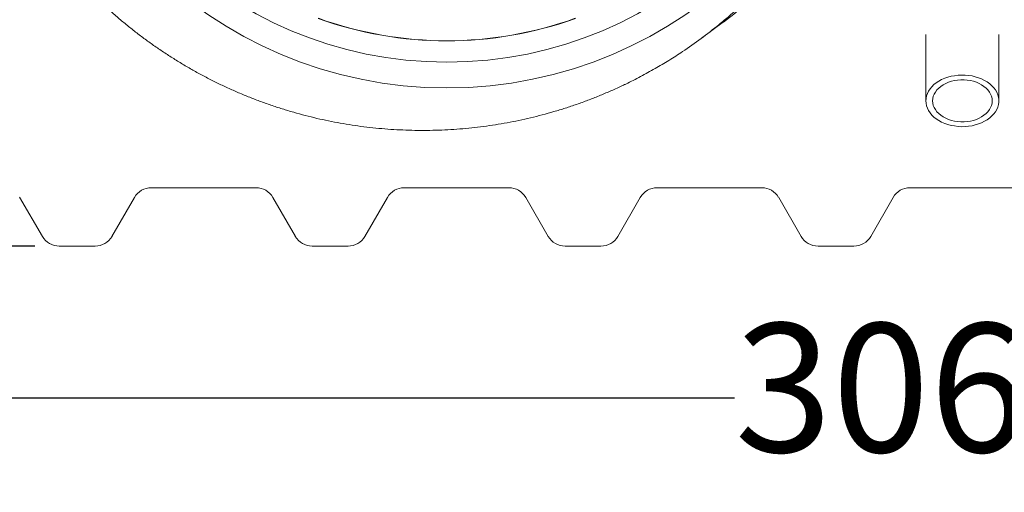
# Model space of a CAD drawing. Units: millimetres. Extents: x 480 to 7061, y 311 to 4863.
# Drawn here: x 1752 to 2764, y 314 to 800 of the extents above; entities that cross this region are included whole.
import ezdxf

# ---------------------------------------------------------------- set-up
doc = ezdxf.new("R2010")
doc.units = ezdxf.units.MM
doc.header["$LTSCALE"] = 25
doc.linetypes.add('SLD-Durchgehend', pattern=[0])
doc.layers.add('MAßLINIE_MAßZEICHNUNGEN', color=7, linetype='SLD-Durchgehend')
doc.styles.add('SLDTEXTSTYLE0', font='Opinion Pro')
doc.dimstyles.new('SLDDIMSTYLE0', dxfattribs={"dimtxt": 132.291667, "dimasz": 87.5, "dimexe": 0, "dimexo": 0.0625, "dimgap": 33.072917, "dimtad": 0, "dimdec": 0, "dimrnd": 1e-09, "dimzin": 12, "dimdsep": 46, "dimtxsty": 'SLDTEXTSTYLE0', "dimsah": 1, "dimcen": 0.09, "dimadec": 0, "dimazin": 3, "dimtfac": 1, "dimtdec": 0, "dimtofl": 0, "dimtmove": 0, "dimatfit": 3, "dimfxl": 1, "dimfrac": 2, "dimtolj": 1, "dimtzin": 12, "dimarcsym": 0})

# ---------------------------------------------------------------- blocks, each defined once
blk = doc.blocks.new('_D')
at = {"layer": 'MAßLINIE_MAßZEICHNUNGEN', "color": 7}
for p, q in [((1767.3, 1766.9), (1177.7, 1766.9)), ((1202.7, 1766.9), (1202.7, 1355.9)), ((1202.7, 566.9), (1202.7, 977.9)), ((1767.3, 566.9), (1177.7, 566.9))]:
    blk.add_line(p, q, dxfattribs=at)
for points in [[(1202.7, 1766.9), (1165.2, 1679.4), (1240.2, 1679.4)], [(1202.7, 566.9), (1240.2, 654.4), (1165.2, 654.4)]]:
    blk.add_solid(points, dxfattribs=at)
at = {"layer": 'MAßLINIE_MAßZEICHNUNGEN', "color": 7, "insert": (1126, 977.9), "char_height": 132.29, "attachment_point": 1, "rotation": 90, "style": 'SLDTEXTSTYLE0'}
blk.add_mtext('1200', dxfattribs=at)
blk = doc.blocks.new('_D_1')
at = {"layer": 'MAßLINIE_MAßZEICHNUNGEN', "color": 7}
for p, q in [((1452.7, 1065.3), (1452.7, 385.8)), ((3991.7, 1065.9), (3991.7, 385.8)), ((1452.7, 410.8), (2486.6, 410.8)), ((3991.7, 410.8), (2894.5, 410.8))]:
    blk.add_line(p, q, dxfattribs=at)
for points in [[(1452.7, 410.8), (1540.2, 373.3), (1540.2, 448.3)], [(3991.7, 410.8), (3904.2, 448.3), (3904.2, 373.3)]]:
    blk.add_solid(points, dxfattribs=at)
at = {"layer": 'MAßLINIE_MAßZEICHNUNGEN', "color": 7, "insert": (2486.6, 487.5), "char_height": 132.29, "attachment_point": 1, "style": 'SLDTEXTSTYLE0'}
blk.add_mtext('3065', dxfattribs=at)

msp = doc.modelspace()

# ---------------------------------------------------------------- linework, layer by layer
at = {"color": 7, "linetype": 'SLD-Durchgehend', "lineweight": 18}
for p, q in [((2452.5, 780.4), (2475, 797.2)), ((2683.2, 784.3), (2683.2, 716.2)), ((2758.2, 716.2), (2758.2, 784.3)), ((1886.9, 626.9), (1994.5, 626.9)), ((2146.9, 626.9), (2254.5, 626.9)), ((2406.9, 626.9), (2514.5, 626.9)), ((2666.9, 626.9), (2774.5, 626.9)), ((1751.6, 617.3), (1775, 576.9)), ((1846.5, 576.9), (1869.6, 616.9)), ((2011.9, 616.9), (2035, 576.9)), ((2106.5, 576.9), (2129.6, 616.9)), ((2271.9, 616.9), (2295, 576.9)), ((2366.5, 576.9), (2389.6, 616.9)), ((2531.9, 616.9), (2555, 576.9)), ((2626.5, 576.9), (2649.6, 616.9)), ((1792.3, 566.9), (1829.2, 566.9)), ((2052.3, 566.9), (2089.2, 566.9)), ((2312.3, 566.9), (2349.2, 566.9)), ((2572.3, 566.9), (2609.2, 566.9))]:
    msp.add_line(p, q, dxfattribs=at)
at = {"color": 7, "linetype": 'SLD-Durchgehend', "lineweight": 18, "flags": 128}
for points in [[(2683.2, 716.2), (2683.4, 718.7), (2683.9, 721.2), (2684.8, 723.7), (2686, 726.2), (2687.5, 728.5), (2689.4, 730.7), (2691.5, 732.8), (2693.9, 734.7), (2696.5, 736.4), (2699.4, 738), (2702.5, 739.3), (2705.8, 740.5), (2709.1, 741.4), (2712.6, 742), (2716.2, 742.5), (2719.8, 742.7), (2723.4, 742.6), (2727, 742.3), (2730.6, 741.7), (2734, 740.9), (2737.3, 739.9), (2740.5, 738.7), (2743.5, 737.2), (2746.3, 735.6), (2748.8, 733.7), (2751.1, 731.7), (2753.1, 729.6), (2754.7, 727.3), (2756.1, 725), (2757.1, 722.5), (2757.8, 720), (2758.2, 717.4), (2758.2, 714.9), (2757.8, 712.3), (2757.1, 709.8), (2756.1, 707.4), (2754.7, 705), (2753.1, 702.7), (2751.1, 700.6), (2748.8, 698.6), (2746.3, 696.7), (2743.5, 695.1), (2740.5, 693.6), (2737.3, 692.4), (2734, 691.4), (2730.6, 690.6), (2727, 690), (2723.4, 689.7), (2719.8, 689.6), (2716.2, 689.8), (2712.6, 690.3), (2709.1, 690.9), (2705.8, 691.8), (2702.5, 693), (2699.4, 694.3), (2696.5, 695.9), (2693.9, 697.6), (2691.5, 699.5), (2689.4, 701.6), (2687.5, 703.8), (2686, 706.2), (2684.8, 708.6), (2683.9, 711.1), (2683.4, 713.6), (2683.2, 716.2)], [(2690.1, 716.2), (2690.3, 718.5), (2690.8, 720.8), (2691.7, 723.1), (2693, 725.2), (2694.5, 727.3), (2696.4, 729.2), (2698.5, 731), (2700.9, 732.6), (2703.6, 734.1), (2706.4, 735.3), (2709.4, 736.3), (2712.5, 737), (2715.8, 737.5), (2719.1, 737.8), (2722.4, 737.8), (2725.7, 737.5), (2728.9, 737), (2732.1, 736.3), (2735.1, 735.3), (2737.9, 734.1), (2740.5, 732.6), (2742.9, 731), (2745.1, 729.2), (2746.9, 727.3), (2748.5, 725.2), (2749.7, 723.1), (2750.6, 720.8), (2751.2, 718.5), (2751.3, 716.2), (2751.2, 713.8), (2750.6, 711.5), (2749.7, 709.2), (2748.5, 707.1), (2746.9, 705), (2745.1, 703.1), (2742.9, 701.3), (2740.5, 699.7), (2737.9, 698.2), (2735.1, 697), (2732.1, 696.1), (2728.9, 695.3), (2725.7, 694.8), (2722.4, 694.5), (2719.1, 694.5), (2715.8, 694.8), (2712.5, 695.3), (2709.4, 696.1), (2706.4, 697), (2703.6, 698.2), (2700.9, 699.7), (2698.5, 701.3), (2696.4, 703.1), (2694.5, 705), (2693, 707.1), (2691.7, 709.2), (2690.8, 711.5), (2690.3, 713.8), (2690.1, 716.2)]]:
    msp.add_lwpolyline(points, dxfattribs=at)
at = {"color": 7, "linetype": 'SLD-Durchgehend', "lineweight": 18}
for radius in [437.5, 411]:
    msp.add_circle((2190.7, 1166.9), radius, dxfattribs=at)
for centre, radius, start, end in [((2200.7, 1166.9), 460.4, 306.5692, 358.9629), ((2190.7, 1166.9), 389.2, 250.1287, 289.8713), ((2190.7, 1166.9), 389, 250.1586, 289.8414), ((1886.9, 606.9), 20, 90, 150), ((1994.5, 606.9), 20, 30, 90), ((2146.9, 606.9), 20, 90, 150), ((2254.5, 606.9), 20, 30, 90), ((2406.9, 606.9), 20, 90, 150), ((2514.5, 606.9), 20, 30, 90), ((2666.9, 606.9), 20, 90, 150), ((1792.3, 586.9), 20, 210, 270), ((1829.2, 586.9), 20, 270, 330), ((2052.3, 586.9), 20, 210, 270), ((2089.2, 586.9), 20, 270, 330), ((2312.3, 586.9), 20, 210, 270), ((2349.2, 586.9), 20, 270, 330), ((2572.3, 586.9), 20, 210, 270), ((2609.2, 586.9), 20, 270, 330)]:
    msp.add_arc(centre, radius, start, end, dxfattribs=at)
for points, knots in [([(1685, 1153.3), (1685, 1152), (1685.2, 1146.7), (1685.7, 1137.2), (1686.6, 1124.9), (1687.8, 1112.6), (1689.4, 1100.4), (1691.2, 1088.2), (1693.4, 1076), (1695.9, 1063.9), (1698.7, 1051.8), (1701.8, 1039.9), (1705.2, 1028.1), (1708.9, 1016.3), (1712.9, 1004.7), (1717.2, 993.2), (1721.8, 981.8), (1726.7, 970.5), (1731.8, 959.3), (1737.3, 948.2), (1743, 937.3), (1749.1, 926.6), (1755.4, 916), (1761.9, 905.5), (1768.8, 895.2), (1775.9, 885.1), (1783.2, 875.2), (1790.8, 865.5), (1798.6, 856), (1806.7, 846.8), (1815, 837.7), (1823.5, 828.8), (1832.3, 820.1), (1841.3, 811.7), (1850.5, 803.5), (1859.9, 795.5), (1869.5, 787.8), (1879.4, 780.3), (1889.3, 773.1), (1899.5, 766.2), (1909.9, 759.5), (1920.4, 753), (1931.1, 746.9), (1941.9, 741), (1952.8, 735.4), (1964, 730.1), (1975.2, 725.1), (1986.6, 720.3), (1998.2, 715.9), (2009.8, 711.7), (2021.5, 707.9), (2033.3, 704.3), (2045.2, 701.1), (2057.1, 698.1), (2069.1, 695.5), (2081.2, 693.2), (2093.3, 691.2), (2105.5, 689.5), (2117.8, 688.1), (2130, 687), (2142.3, 686.3), (2154.7, 685.8), (2167, 685.7), (2179.4, 685.9), (2191.8, 686.4), (2204.1, 687.2), (2216.3, 688.3), (2228.4, 689.8), (2240.6, 691.5), (2252.7, 693.6), (2264.8, 696), (2276.8, 698.7), (2288.8, 701.7), (2300.7, 705), (2312.5, 708.6), (2324.2, 712.5), (2335.8, 716.7), (2347.2, 721.2), (2358.6, 726), (2367.3, 729.9), (2372.2, 732.3), (2373.3, 732.8)], [0, 0, 0, 0, 0.004033, 0.016889, 0.029771, 0.042716, 0.055576, 0.068467, 0.081397, 0.094344, 0.107282, 0.120188, 0.133036, 0.145826, 0.158714, 0.171579, 0.184434, 0.197291, 0.210159, 0.223049, 0.235985, 0.248835, 0.261689, 0.274602, 0.287547, 0.300493, 0.313403, 0.326247, 0.338996, 0.351876, 0.364764, 0.377638, 0.390509, 0.403387, 0.416283, 0.42921, 0.442123, 0.454976, 0.467852, 0.480742, 0.493636, 0.506522, 0.519388, 0.532231, 0.545092, 0.557986, 0.570894, 0.58381, 0.596727, 0.609638, 0.622537, 0.63539, 0.648268, 0.661124, 0.673967, 0.686808, 0.699657, 0.712524, 0.725427, 0.738335, 0.751168, 0.764068, 0.777008, 0.78996, 0.802888, 0.815763, 0.828549, 0.841342, 0.854225, 0.86709, 0.879948, 0.892812, 0.905691, 0.918595, 0.931547, 0.944381, 0.95725, 0.970161, 0.98309, 0.99601, 1, 1, 1, 1]), ([(2531.6, 854.4), (2530.9, 853.6), (2526.6, 848.4), (2518.2, 839.2), (2506.4, 826.9), (2494.1, 815), (2482.1, 804.1), (2468.1, 792.4), (2452.2, 780), (2435, 767.9), (2419.1, 757.7), (2404.7, 749.1), (2389.9, 741.1), (2379.4, 735.6), (2373.8, 733), (2373.3, 732.8)], [0, 0, 0, 0, 0.016611, 0.100693, 0.184878, 0.270781, 0.356796, 0.426464, 0.542044, 0.657896, 0.740687, 0.823578, 0.907652, 0.991829, 1, 1, 1, 1])]:
    msp.add_open_spline(points, degree=3, knots=knots, dxfattribs=at)

# ---------------------------------------------------------------- dimensions: what is measured, and where the dimension line sits
at = {"layer": 'MAßLINIE_MAßZEICHNUNGEN', "color": 7}
dim = msp.add_linear_dim(base=(1202.7, 566.9), p1=(1792.3, 1766.9), p2=(1792.3, 566.9), angle=90, dimstyle='SLDDIMSTYLE0', dxfattribs=at)
dim.commit()
dim.dimension.update_dxf_attribs({"geometry": '_D', "text_midpoint": (1202.7, 1166.9), "dimtype": 160})
dim = msp.add_linear_dim(base=(3991.7, 410.8), p1=(1452.7, 1090.3), p2=(3991.7, 1090.9), angle=0, text='3065', dimstyle='SLDDIMSTYLE0', dxfattribs=at)
dim.commit()
dim.dimension.update_dxf_attribs({"geometry": '_D_1', "text_midpoint": (2690.5, 410.8), "dimtype": 160})

doc.saveas('drawing.dxf')
